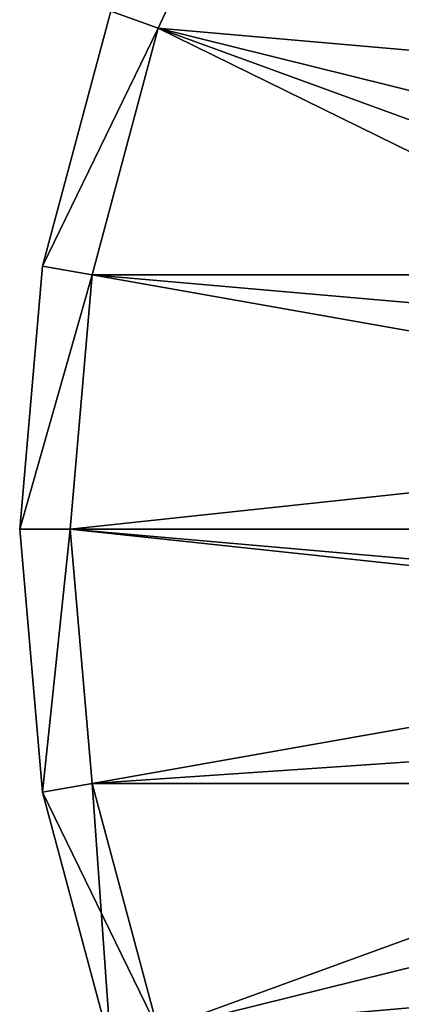
# Model space of a CAD drawing. Extents: x -15 to 15, y -15 to 15.
# Drawn here: x -15 to -11.2, y -4.7 to 5 of the extents above; entities that cross this region are included whole.
import ezdxf

# ---------------------------------------------------------------- set-up
doc = ezdxf.new("R2010")
doc.units = 0
doc.layers.get('0').update_dxf_attribs({"linetype": 'CONTINUOUS'})

msp = doc.modelspace()

# ---------------------------------------------------------------- linework, layer by layer
at = {"color": 253}
for points in [[(-12.557368, 7.25, 46), (-4.813802, 2.77925, 46), (-11.107644, 9.32042, 46), (-12.557368, 7.25, 46)], [(-14.095389, 5.130302, 45.5), (-13.625543, 4.959292, 46), (-12.557368, 7.25, 46), (-14.095389, 5.130302, 45.5)], [(-14.095389, 5.130302, 0.5), (-12.557368, 7.25), (-13.625543, 4.959292), (-14.095389, 5.130302, 0.5)], [(-12.557368, 7.25, 46), (-13.625543, 4.959292, 46), (-4.813802, 2.77925, 46), (-12.557368, 7.25, 46)], [(-12.557368, 7.25), (14.279712, 2.517899), (-13.625543, 4.959292), (-12.557368, 7.25)], [(-12.557368, 7.25), (13.625543, 4.959292), (14.279712, 2.517899), (-12.557368, 7.25)], [(-12.557368, 7.25), (12.557368, 7.25), (13.625543, 4.959292), (-12.557368, 7.25)], [(-14.095389, 5.130302, 45.5), (-14.772116, 2.604723, 45.5), (-13.625543, 4.959292, 46), (-14.095389, 5.130302, 45.5)], [(-14.772116, 2.604723, 45.5), (-14.095389, 5.130302, 0.5), (-14.772116, 2.604723, 0.5), (-14.772116, 2.604723, 45.5)], [(-14.095389, 5.130302, 45.5), (-14.095389, 5.130302, 0.5), (-14.772116, 2.604723, 45.5), (-14.095389, 5.130302, 45.5)], [(-14.095389, 5.130302, 0.5), (-13.625543, 4.959292), (-14.772116, 2.604723, 0.5), (-14.095389, 5.130302, 0.5)], [(-13.625543, 4.959292, 46), (-14.772116, 2.604723, 45.5), (-14.279712, 2.517899, 46), (-13.625543, 4.959292, 46)], [(-14.772116, 2.604723, 0.5), (-13.625543, 4.959292), (-14.279712, 2.517899), (-14.772116, 2.604723, 0.5)], [(-5.474054, 0.965223, 46), (-13.625543, 4.959292, 46), (-14.279712, 2.517899, 46), (-5.474054, 0.965223, 46)], [(14.279712, 2.517899), (-14.279712, 2.517899), (-13.625543, 4.959292), (14.279712, 2.517899)], [(-5.474054, 0.965223, 46), (-5.223281, 1.901119, 46), (-13.625543, 4.959292, 46), (-5.474054, 0.965223, 46)], [(-13.625543, 4.959292, 46), (-5.223281, 1.901119, 46), (-4.813802, 2.77925, 46), (-13.625543, 4.959292, 46)], [(-14.279712, 2.517899, 46), (-14.772116, 2.604723, 45.5), (-15, 0, 45.5), (-14.279712, 2.517899, 46)], [(-15, 0, 45.5), (-14.772116, 2.604723, 0.5), (-15, 0, 0.5), (-15, 0, 45.5)], [(-14.772116, 2.604723, 45.5), (-14.772116, 2.604723, 0.5), (-15, 0, 45.5), (-14.772116, 2.604723, 45.5)], [(-14.772116, 2.604723, 0.5), (-14.279712, 2.517899), (-15, 0, 0.5), (-14.772116, 2.604723, 0.5)], [(-14.279712, 2.517899, 46), (-15, 0, 45.5), (-14.5, 0, 46), (-14.279712, 2.517899, 46)], [(-15, 0, 0.5), (-14.279712, 2.517899), (-14.5, 0), (-15, 0, 0.5)], [(-5.474054, 0.965223, 46), (-14.279712, 2.517899, 46), (-14.5, 0, 46), (-5.474054, 0.965223, 46)], [(-14.5, 0), (-14.279712, 2.517899), (14.5, 0), (-14.5, 0)], [(14.5, 0), (-14.279712, 2.517899), (14.279712, 2.517899), (14.5, 0)], [(-5.474054, 0.965223, 46), (-14.5, 0, 46), (-5.5585, 0, 46), (-5.474054, 0.965223, 46)], [(-14.5, 0, 46), (-15, 0, 45.5), (-14.772116, -2.604723, 45.5), (-14.5, 0, 46)], [(-14.772116, -2.604723, 45.5), (-15, 0, 0.5), (-14.772116, -2.604723, 0.5), (-14.772116, -2.604723, 45.5)], [(-15, 0, 45.5), (-15, 0, 0.5), (-14.772116, -2.604723, 45.5), (-15, 0, 45.5)], [(-15, 0, 0.5), (-14.5, 0), (-14.772116, -2.604723, 0.5), (-15, 0, 0.5)], [(-14.279712, -2.517899, 46), (-14.5, 0, 46), (-14.772116, -2.604723, 45.5), (-14.279712, -2.517899, 46)], [(-14.772116, -2.604723, 0.5), (-14.5, 0), (-14.279712, -2.517899), (-14.772116, -2.604723, 0.5)], [(-14.5, 0, 46), (-5.474054, -0.965223, 46), (-5.5585, 0, 46), (-14.5, 0, 46)], [(-14.279712, -2.517899, 46), (-5.474054, -0.965223, 46), (-14.5, 0, 46), (-14.279712, -2.517899, 46)], [(14.279712, -2.517899), (-14.5, 0), (14.5, 0), (14.279712, -2.517899)], [(14.279712, -2.517899), (-14.279712, -2.517899), (-14.5, 0), (14.279712, -2.517899)], [(-14.279712, -2.517899, 46), (-5.223281, -1.901119, 46), (-5.474054, -0.965223, 46), (-14.279712, -2.517899, 46)], [(-13.625543, -4.959292, 46), (-5.223281, -1.901119, 46), (-14.279712, -2.517899, 46), (-13.625543, -4.959292, 46)], [(-4.813802, -2.77925, 46), (-5.223281, -1.901119, 46), (-13.625543, -4.959292, 46), (-4.813802, -2.77925, 46)], [(-14.279712, -2.517899, 46), (-14.772116, -2.604723, 45.5), (-13.625543, -4.959292, 46), (-14.279712, -2.517899, 46)], [(-14.772116, -2.604723, 0.5), (-14.279712, -2.517899), (-14.095389, -5.130302, 0.5), (-14.772116, -2.604723, 0.5)], [(-14.095389, -5.130302, 0.5), (-14.279712, -2.517899), (-13.625543, -4.959292), (-14.095389, -5.130302, 0.5)], [(14.279712, -2.517899), (-13.625543, -4.959292), (-14.279712, -2.517899), (14.279712, -2.517899)], [(14.279712, -2.517899), (-12.557368, -7.25), (-13.625543, -4.959292), (14.279712, -2.517899)], [(14.279712, -2.517899), (13.625543, -4.959292), (-12.557368, -7.25), (14.279712, -2.517899)], [(-14.772116, -2.604723, 45.5), (-14.095389, -5.130302, 45.5), (-13.625543, -4.959292, 46), (-14.772116, -2.604723, 45.5)], [(-14.095389, -5.130302, 45.5), (-14.772116, -2.604723, 0.5), (-14.095389, -5.130302, 0.5), (-14.095389, -5.130302, 45.5)], [(-14.772116, -2.604723, 45.5), (-14.772116, -2.604723, 0.5), (-14.095389, -5.130302, 45.5), (-14.772116, -2.604723, 45.5)], [(-12.557368, -7.25, 46), (-4.813802, -2.77925, 46), (-13.625543, -4.959292, 46), (-12.557368, -7.25, 46)], [(-12.557368, -7.25, 46), (-11.107644, -9.32042, 46), (-4.813802, -2.77925, 46), (-12.557368, -7.25, 46)]]:
    msp.add_3dface(points, dxfattribs=at)

doc.saveas('drawing.dxf')
